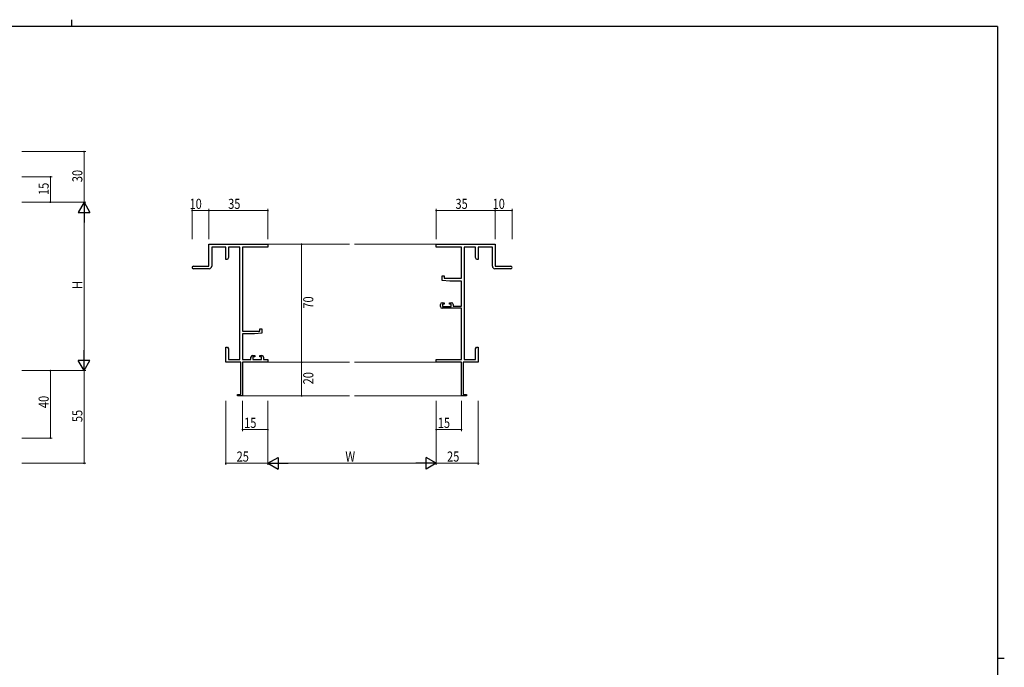
# Model space of a CAD drawing. Extents: x 0 to 1133, y 0 to 806.
# Drawn here: x 523 to 1108, y 422 to 806 of the extents above; entities that cross this region are included whole.
import ezdxf

# ---------------------------------------------------------------- set-up
doc = ezdxf.new("R2010")
doc.units = 0
for name, color, linetype, lineweight in [('YKK_11', 7, 'CONTINUOUS', 30), ('YKK_12', 2, 'CONTINUOUS', 13), ('YKK_D', 6, 'CONTINUOUS', 13)]:
    doc.layers.add(name, color=color, linetype=linetype, lineweight=lineweight)
doc.layers.add('YKK_ZWAK', color=7, linetype='CONTINUOUS')
doc.styles.get("Standard").update_dxf_attribs({"font": 'ROMANS.SHX', "bigfont": 'EXTFONT.SHX'})

# ---------------------------------------------------------------- blocks, each defined once
blk = doc.blocks.new('A201')
at = {"layer": 'YKK_ZWAK', "color": 254, "linetype": 'Continuous'}
for p, q in [((571, 410), (21, 410)), ((571, 410), (571, 35)), ((571, 222.5), (573, 222.5))]:
    blk.add_line(p, q, dxfattribs=at)
at = {"layer": 'YKK_ZWAK', "color": 8, "linetype": 'Continuous'}
blk.add_line((296.01, 412), (296.01, 410), dxfattribs=at)

msp = doc.modelspace()

# ---------------------------------------------------------------- linework, layer by layer
at = {"layer": 'YKK_11', "color": 0, "linetype": 'ByBlock', "lineweight": -2}
for p, q in [((635.6, 672.69), (670.6, 672.69)), ((635.6, 659.69), (635.6, 672.69)), ((670.6, 672.69), (670.6, 671.06)), ((770.6, 672.69), (805.6, 672.69)), ((770.6, 671.06), (770.6, 672.69)), ((805.6, 672.69), (805.6, 659.69)), ((637.23, 671.06), (637.23, 659.69)), ((645.6, 671.06), (637.23, 671.06)), ((645.6, 663.69), (645.6, 671.06)), ((647.23, 671.06), (647.23, 664.78)), ((653.97, 671.06), (647.23, 671.06)), ((653.97, 604.32), (653.97, 671.06)), ((655.6, 671.06), (655.6, 621.19)), ((670.6, 671.06), (655.6, 671.06)), ((785.6, 671.06), (770.6, 671.06)), ((785.6, 652.59), (785.6, 671.06)), ((787.23, 671.06), (787.23, 604.32)), ((793.97, 671.06), (787.23, 671.06)), ((793.97, 664.78), (793.97, 671.06)), ((795.6, 671.06), (795.6, 663.69)), ((803.97, 671.06), (795.6, 671.06)), ((803.97, 659.69), (803.97, 671.06)), ((646.6, 663.69), (645.6, 663.69)), ((647.23, 664.78), (646.6, 663.69)), ((794.6, 663.69), (793.97, 664.78)), ((795.6, 663.69), (794.6, 663.69)), ((626.35, 659.69), (635.6, 659.69)), ((635.73, 658.19), (626.35, 658.19)), ((814.85, 658.19), (805.47, 658.19)), ((805.6, 659.69), (814.85, 659.69)), ((774.1, 653.89), (775.3, 653.89)), ((774.1, 651.28), (774.1, 653.89)), ((778.6, 650.89), (774.1, 651.28)), ((775.3, 653.89), (775.3, 652.59)), ((775.3, 652.59), (785.6, 652.59)), ((785.6, 650.89), (778.6, 650.89)), ((785.6, 635.89), (785.6, 650.89)), ((774.1, 637.99), (775.4, 637.99)), ((775.4, 637.99), (775.4, 637.19)), ((778.4, 637.99), (779.7, 637.99)), ((778.4, 637.19), (778.4, 637.99)), ((773.1, 635.69), (773.1, 636.99)), ((785.6, 634.69), (774.1, 634.69)), ((774.3, 637.19), (774.3, 635.69)), ((775.4, 637.19), (774.3, 637.19)), ((774.3, 635.69), (779.5, 635.69)), ((779.5, 637.19), (778.4, 637.19)), ((779.5, 635.69), (779.5, 637.19)), ((780.7, 636.99), (780.7, 635.89)), ((780.7, 635.89), (785.6, 635.89)), ((785.6, 604.32), (785.6, 634.69)), ((655.6, 621.19), (665.9, 621.19)), ((665.9, 622.49), (667.1, 622.49)), ((665.9, 621.19), (665.9, 622.49)), ((667.1, 622.49), (667.1, 619.88)), ((655.6, 619.49), (655.6, 604.32)), ((662.6, 619.49), (655.6, 619.49)), ((667.1, 619.88), (662.6, 619.49)), ((645.6, 611.69), (646.6, 611.69)), ((645.6, 608.15), (645.6, 611.69)), ((646.6, 611.69), (647.23, 610.6)), ((647.23, 610.6), (647.23, 604.32)), ((793.97, 610.6), (794.6, 611.69)), ((793.97, 604.32), (793.97, 610.6)), ((794.6, 611.69), (795.6, 611.69)), ((795.6, 611.69), (795.6, 608.15)), ((645.72, 607.97), (645.6, 608.15)), ((645.6, 607.23), (645.72, 607.42)), ((645.6, 607.15), (645.6, 607.23)), ((645.72, 606.97), (645.6, 607.15)), ((645.6, 606.23), (645.72, 606.42)), ((645.6, 602.69), (645.6, 606.23)), ((654.6, 602.69), (645.6, 602.69)), ((645.72, 607.42), (645.72, 607.97)), ((645.72, 606.42), (645.72, 606.97)), ((647.23, 604.32), (653.97, 604.32)), ((654.6, 583.59), (654.6, 602.69)), ((655.6, 604.32), (660.5, 604.32)), ((655.6, 602.69), (655.6, 582.69)), ((670.6, 602.69), (655.6, 602.69)), ((660.5, 604.32), (660.5, 605.59)), ((661.5, 606.59), (662.8, 606.59)), ((661.7, 605.79), (661.7, 604.32)), ((662.8, 605.79), (661.7, 605.79)), ((661.7, 604.32), (666.9, 604.32)), ((662.8, 606.59), (662.8, 605.79)), ((665.8, 606.59), (667.1, 606.59)), ((665.8, 605.79), (665.8, 606.59)), ((666.9, 605.79), (665.8, 605.79)), ((666.9, 604.32), (666.9, 605.79)), ((668.1, 605.59), (668.1, 604.32)), ((668.1, 604.32), (670.6, 604.32)), ((670.6, 604.32), (670.6, 602.69)), ((770.6, 602.69), (770.6, 604.32)), ((770.6, 604.32), (785.6, 604.32)), ((785.6, 602.69), (770.6, 602.69)), ((785.6, 582.69), (785.6, 602.69)), ((786.6, 602.69), (786.6, 583.59)), ((795.6, 602.69), (786.6, 602.69)), ((787.23, 604.32), (793.97, 604.32)), ((795.6, 608.15), (795.48, 607.97)), ((795.48, 607.97), (795.48, 607.42)), ((795.48, 607.42), (795.6, 607.23)), ((795.6, 607.15), (795.48, 606.97)), ((795.48, 606.97), (795.48, 606.42)), ((795.48, 606.42), (795.6, 606.23)), ((795.6, 607.23), (795.6, 607.15)), ((795.6, 606.23), (795.6, 602.69)), ((652.6, 583.59), (654.6, 583.59)), ((652.6, 582.69), (652.6, 583.59)), ((655.6, 582.69), (652.6, 582.69)), ((788.6, 582.69), (785.6, 582.69)), ((786.6, 583.59), (788.6, 583.59)), ((788.6, 583.59), (788.6, 582.69))]:
    msp.add_line(p, q, dxfattribs=at)
for centre, radius, start, end in [((626.35, 658.94), 0.75, 89.99999, 270.00001), ((635.73, 659.69), 1.5, 270.00001, 359.99999), ((805.47, 659.69), 1.5, 180.00001, 269.99999), ((814.85, 658.94), 0.75, 269.99999, 90.00001), ((774.1, 636.99), 1, 90.00001, 179.99999), ((779.7, 636.99), 1, 0.00001, 89.99999), ((774.1, 635.69), 1, 180.00001, 269.99999), ((661.5, 605.59), 1, 90.00001, 179.99999), ((667.1, 605.59), 1, 0.00001, 89.99999)]:
    msp.add_arc(centre, radius, start, end, dxfattribs=at)
at = {"layer": 'YKK_12'}
for p, q in [((670.6, 672.69), (719.1, 672.69)), ((770.6, 672.69), (722.1, 672.69)), ((670.6, 602.69), (719.1, 602.69)), ((770.6, 602.69), (722.1, 602.69)), ((655.3, 582.69), (719.1, 582.69)), ((785.9, 582.69), (722.1, 582.69))]:
    msp.add_line(p, q, dxfattribs=at)
at = {"layer": 'YKK_D'}
for p, q in [((524.43, 727.69), (562.43, 727.69)), ((561.43, 727.69), (561.43, 697.69)), ((524.43, 712.69), (542.43, 712.69)), ((541.43, 697.69), (541.43, 712.69)), ((524.43, 697.69), (562.43, 697.69)), ((524.43, 697.69), (562.43, 697.69)), ((524.43, 697.69), (542.43, 697.69)), ((561.43, 690.69), (561.43, 604.69)), ((625.6, 675.69), (625.6, 693.69)), ((635.6, 692.69), (625.6, 692.69)), ((635.6, 675.69), (635.6, 693.69)), ((635.6, 675.69), (635.6, 693.69)), ((670.6, 692.69), (635.6, 692.69)), ((670.6, 675.69), (670.6, 693.69)), ((770.6, 675.69), (770.6, 693.69)), ((770.6, 692.69), (805.6, 692.69)), ((805.6, 675.69), (805.6, 693.69)), ((805.6, 675.69), (805.6, 693.69)), ((805.6, 692.69), (815.6, 692.69)), ((815.6, 675.69), (815.6, 693.69)), ((676.71, 672.69), (691.6, 672.69)), ((690.6, 672.69), (690.6, 602.69)), ((676.71, 602.69), (691.6, 602.69)), ((676.71, 602.69), (691.6, 602.69)), ((690.6, 602.69), (690.6, 582.69)), ((524.43, 597.69), (562.43, 597.69)), ((524.43, 597.69), (542.43, 597.69)), ((524.43, 597.69), (562.43, 597.69)), ((541.43, 597.69), (541.43, 557.69)), ((561.43, 597.69), (561.43, 542.69)), ((645.6, 579.69), (645.6, 541.69)), ((655.6, 579.69), (655.6, 561.69)), ((670.6, 579.69), (670.6, 541.69)), ((670.6, 579.69), (670.6, 541.69)), ((670.6, 579.69), (670.6, 561.69)), ((676.71, 582.69), (691.6, 582.69)), ((770.6, 579.69), (770.6, 541.69)), ((770.6, 579.69), (770.6, 541.69)), ((770.6, 579.69), (770.6, 561.69)), ((785.6, 579.69), (785.6, 561.69)), ((795.6, 579.69), (795.6, 541.69)), ((670.6, 562.69), (655.6, 562.69)), ((785.6, 562.69), (770.6, 562.69)), ((524.43, 557.69), (542.43, 557.69)), ((524.43, 542.69), (562.43, 542.69)), ((670.6, 542.69), (645.6, 542.69)), ((763.6, 542.69), (677.6, 542.69)), ((770.6, 542.69), (795.6, 542.69))]:
    msp.add_line(p, q, dxfattribs=at)
at = {"layer": 'YKK_D', "lineweight": -2}
for p, q in [((561.43, 697.69), (557.93, 691.63)), ((561.43, 697.69), (561.43, 685.57)), ((561.43, 697.69), (564.93, 691.63)), ((557.93, 691.63), (564.93, 691.63)), ((561.43, 597.69), (561.43, 609.82)), ((564.93, 603.75), (557.93, 603.75)), ((561.43, 597.69), (557.93, 603.75)), ((561.43, 597.69), (564.93, 603.75)), ((670.6, 542.69), (676.66, 546.19)), ((676.66, 546.19), (676.66, 539.19)), ((764.53, 539.19), (764.53, 546.19)), ((770.6, 542.69), (764.53, 546.19)), ((670.6, 542.69), (682.72, 542.69)), ((670.6, 542.69), (676.66, 539.19)), ((770.6, 542.69), (758.47, 542.69)), ((770.6, 542.69), (764.53, 539.19))]:
    msp.add_line(p, q, dxfattribs=at)
at = {"layer": 'YKK_D', "linetype": 'ByBlock', "const_width": 0.85}
for points in [[(561.43, 727.59, 1), (561.43, 727.8, 1)], [(541.43, 712.59, 1), (541.43, 712.8, 1)], [(541.43, 697.8, 1), (541.43, 697.59, 1)], [(625.7, 692.69, -1), (625.49, 692.69, -1)], [(635.49, 692.69, -1), (635.7, 692.69, -1)], [(635.7, 692.69, -1), (635.49, 692.69, -1)], [(670.49, 692.69, -1), (670.7, 692.69, -1)], [(770.7, 692.69, -1), (770.49, 692.69, -1)], [(805.7, 692.69, -1), (805.49, 692.69, -1)], [(805.49, 692.69, -1), (805.7, 692.69, -1)], [(815.49, 692.69, -1), (815.7, 692.69, -1)], [(690.6, 672.58, -1), (690.6, 672.8, -1)], [(690.6, 602.58, -1), (690.6, 602.8, -1)], [(690.6, 602.8, -1), (690.6, 602.58, -1)], [(541.43, 597.58, 1), (541.43, 597.8, 1)], [(690.6, 582.8, -1), (690.6, 582.58, -1)], [(655.7, 562.69, -1), (655.49, 562.69, -1)], [(670.49, 562.69, -1), (670.7, 562.69, -1)], [(770.7, 562.69, -1), (770.49, 562.69, -1)], [(785.49, 562.69, -1), (785.7, 562.69, -1)], [(541.43, 557.8, 1), (541.43, 557.58, 1)], [(561.43, 542.8, 1), (561.43, 542.58, 1)], [(645.7, 542.69, -1), (645.49, 542.69, -1)], [(795.49, 542.69, -1), (795.7, 542.69, -1)]]:
    msp.add_lwpolyline(points, format="xyb", close=True, dxfattribs=at)

# ---------------------------------------------------------------- block references
at = {"layer": 'YKK_ZWAK', "xscale": 2, "yscale": 2, "zscale": 2}
msp.add_blockref('A201', (-38, -18), dxfattribs=at)

# ---------------------------------------------------------------- texts
at = {"layer": 'YKK_D', "width": 0.8}
for s, p in [('30', (560.43, 709.56)), ('15', (540.43, 701.95)), ('H', (560.43, 646.14)), ('70', (697.6, 634.5)), ('20', (697.6, 589.55)), ('40', (540.43, 575.45)), ('55', (560.43, 567.12))]:
    msp.add_text(s, height=6, rotation=90, dxfattribs=at).set_placement(p)
for s, p in [('10', (624.07, 693.69)), ('35', (647.02, 693.69)), ('35', (782.02, 693.69)), ('10', (804.07, 693.69)), ('15', (656.51, 563.69)), ('15', (771.51, 563.69)), ('25', (652.04, 543.69)), ('25', (777.03, 543.69)), ('W', (716.65, 543.69))]:
    msp.add_text(s, height=6, dxfattribs=at).set_placement(p)

doc.saveas('drawing.dxf')
